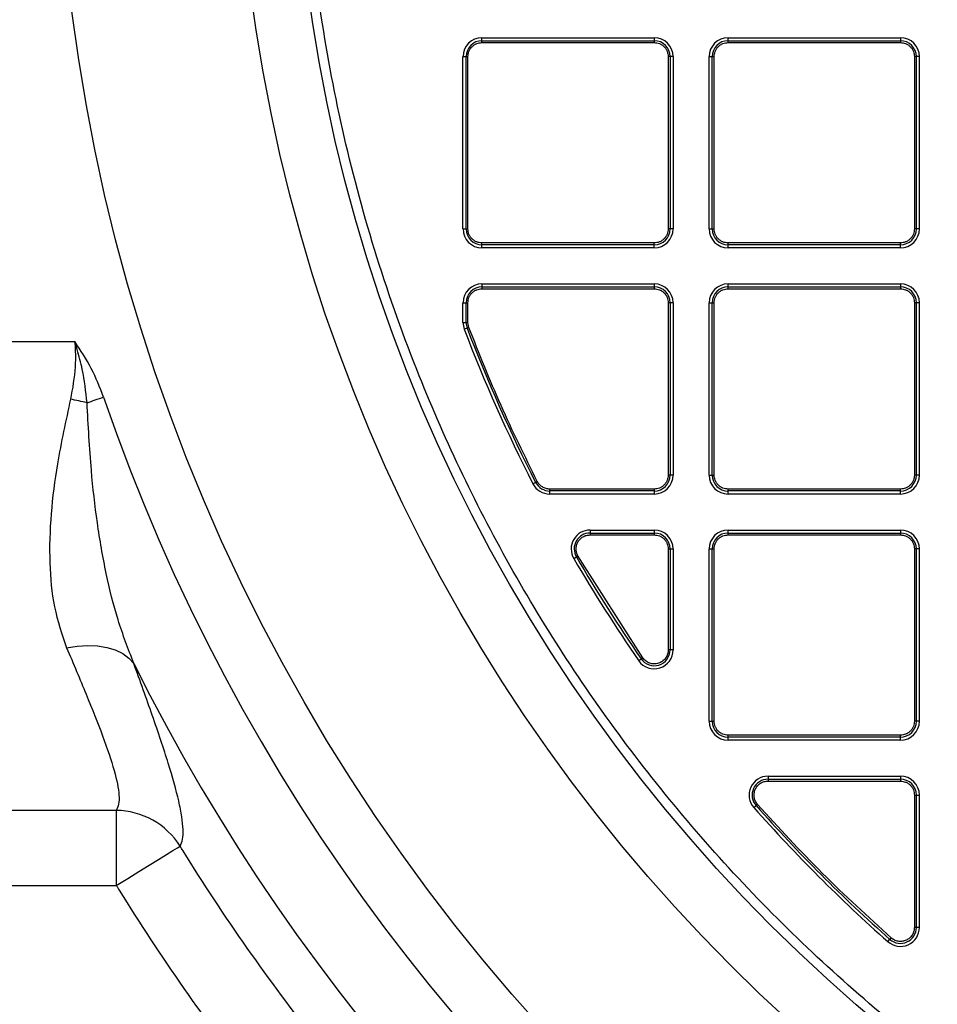
# Model space of a CAD drawing. Units: millimetres. Extents: x 17294 to 38294, y 6848 to 21698.
# Drawn here: x 23272 to 23369, y 12440 to 12544 of the extents above; entities that cross this region are included whole.
import ezdxf

# ---------------------------------------------------------------- set-up
doc = ezdxf.new("R2010")
doc.units = ezdxf.units.MM
doc.header["$LTSCALE"] = 50
doc.header["$MEASUREMENT"] = 0
doc.layers.get('0').update_dxf_attribs({"linetype": 'CONTINUOUS'})
doc.layers.add('Muotoviiva', color=7, linetype='CONTINUOUS')

# ---------------------------------------------------------------- blocks, each defined once
blk = doc.blocks.new('1010_Y')
at = {"color": 7, "linetype": 'Continuous', "lineweight": 25}
for p, q in [((1939.59, 450.01), (1939.59, 450.33)), ((1939.59, 450.33), (1957.78, 450.33)), ((1957.78, 450.33), (1957.78, 450.01)), ((1965.58, 450.01), (1965.58, 450.33)), ((1965.58, 450.33), (1983.79, 450.33)), ((1983.79, 450.33), (1983.79, 450.01)), ((1939.59, 449.81), (1939.59, 450.01)), ((1939.59, 450.01), (1957.78, 450.01)), ((1939.59, 449.81), (1957.78, 449.81)), ((1957.78, 450.01), (1957.78, 449.81)), ((1965.58, 449.81), (1965.58, 450.01)), ((1965.58, 450.01), (1983.79, 450.01)), ((1965.58, 449.81), (1983.79, 449.81)), ((1983.79, 450.01), (1983.79, 449.81)), ((1937.58, 448.33), (1937.91, 448.33)), ((1937.58, 430.13), (1937.58, 448.33)), ((1937.91, 430.13), (1937.91, 448.33)), ((1937.91, 448.33), (1938.11, 448.33)), ((1938.11, 430.13), (1938.11, 448.33)), ((1959.26, 448.33), (1959.26, 430.13)), ((1959.46, 448.33), (1959.26, 448.33)), ((1959.46, 448.33), (1959.46, 430.13)), ((1959.78, 448.33), (1959.46, 448.33)), ((1959.78, 448.33), (1959.78, 430.13)), ((1963.58, 448.33), (1963.91, 448.33)), ((1963.58, 430.13), (1963.58, 448.33)), ((1963.91, 430.13), (1963.91, 448.33)), ((1963.91, 448.33), (1964.11, 448.33)), ((1964.11, 430.13), (1964.11, 448.33)), ((1985.26, 448.33), (1985.26, 430.13)), ((1985.46, 448.33), (1985.26, 448.33)), ((1985.46, 448.33), (1985.46, 430.13)), ((1985.78, 448.33), (1985.46, 448.33)), ((1985.78, 448.33), (1985.78, 430.13)), ((1937.58, 430.13), (1937.91, 430.13)), ((1937.91, 430.13), (1938.11, 430.13)), ((1959.46, 430.13), (1959.26, 430.13)), ((1959.78, 430.13), (1959.46, 430.13)), ((1963.58, 430.13), (1963.91, 430.13)), ((1963.91, 430.13), (1964.11, 430.13)), ((1985.46, 430.13), (1985.26, 430.13)), ((1985.78, 430.13), (1985.46, 430.13)), ((1957.78, 428.65), (1939.59, 428.65)), ((1939.59, 428.46), (1939.59, 428.65)), ((1957.78, 428.46), (1957.78, 428.65)), ((1983.79, 428.65), (1965.58, 428.65)), ((1965.58, 428.46), (1965.58, 428.65)), ((1983.79, 428.46), (1983.79, 428.65)), ((1957.78, 428.46), (1939.59, 428.46)), ((1939.59, 428.13), (1939.59, 428.46)), ((1957.78, 428.13), (1939.59, 428.13)), ((1957.78, 428.13), (1957.78, 428.46)), ((1983.79, 428.46), (1965.58, 428.46)), ((1965.58, 428.13), (1965.58, 428.46)), ((1983.79, 428.13), (1965.58, 428.13)), ((1983.79, 428.13), (1983.79, 428.46)), ((1939.59, 424.33), (1939.59, 424.01)), ((1939.59, 424.33), (1957.78, 424.33)), ((1957.78, 424.33), (1957.78, 424.01)), ((1965.58, 424.01), (1965.58, 424.33)), ((1965.58, 424.33), (1983.79, 424.33)), ((1983.79, 424.33), (1983.79, 424.01)), ((1939.59, 424.01), (1957.78, 424.01)), ((1939.59, 424.01), (1939.59, 423.81)), ((1939.59, 423.81), (1957.78, 423.81)), ((1957.78, 424.01), (1957.78, 423.81)), ((1965.58, 423.81), (1965.58, 424.01)), ((1965.58, 424.01), (1983.79, 424.01)), ((1965.58, 423.81), (1983.79, 423.81)), ((1983.79, 424.01), (1983.79, 423.81)), ((1937.58, 422.33), (1937.91, 422.33)), ((1937.58, 420.24), (1937.58, 422.33)), ((1937.91, 420.24), (1937.91, 422.33)), ((1937.91, 422.33), (1938.11, 422.33)), ((1938.11, 420.24), (1938.11, 422.33)), ((1959.26, 422.33), (1959.26, 404.13)), ((1959.46, 422.33), (1959.26, 422.33)), ((1959.46, 422.33), (1959.46, 404.13)), ((1959.78, 422.33), (1959.46, 422.33)), ((1959.78, 422.33), (1959.78, 404.13)), ((1963.58, 422.33), (1963.91, 422.33)), ((1963.58, 404.13), (1963.58, 422.33)), ((1963.91, 404.13), (1963.91, 422.33)), ((1963.91, 422.33), (1964.11, 422.33)), ((1964.11, 404.13), (1964.11, 422.33)), ((1985.26, 422.33), (1985.26, 404.13)), ((1985.46, 422.33), (1985.26, 422.33)), ((1985.46, 422.33), (1985.46, 404.13)), ((1985.78, 422.33), (1985.46, 422.33)), ((1985.78, 422.33), (1985.78, 404.13)), ((1937.58, 420.24), (1937.91, 420.24)), ((1937.58, 420.24), (1937.72, 419.53)), ((1937.91, 420.24), (1938.11, 420.24)), ((1938.2, 419.72), (1938.11, 420.24)), ((1938.02, 419.65), (1937.72, 419.53)), ((1499.69, 418.23), (1896.57, 418.23)), ((1959.46, 404.13), (1959.26, 404.13)), ((1959.78, 404.13), (1959.46, 404.13)), ((1963.58, 404.13), (1963.91, 404.13)), ((1963.91, 404.13), (1964.11, 404.13)), ((1985.46, 404.13), (1985.26, 404.13)), ((1985.78, 404.13), (1985.46, 404.13)), ((1944.97, 403.22), (1945.26, 403.37)), ((1957.78, 402.65), (1946.75, 402.65)), ((1946.75, 402.46), (1946.75, 402.65)), ((1957.78, 402.65), (1957.78, 402.46)), ((1983.79, 402.65), (1965.58, 402.65)), ((1965.58, 402.46), (1965.58, 402.65)), ((1983.79, 402.46), (1983.79, 402.65)), ((1957.78, 402.46), (1946.75, 402.46)), ((1946.75, 402.13), (1946.75, 402.46)), ((1957.78, 402.13), (1946.75, 402.13)), ((1957.78, 402.46), (1957.78, 402.13)), ((1983.79, 402.46), (1965.58, 402.46)), ((1965.58, 402.13), (1965.58, 402.46)), ((1983.79, 402.13), (1965.58, 402.13)), ((1983.79, 402.13), (1983.79, 402.46)), ((1951.01, 398.33), (1951.01, 398.01)), ((1951.01, 398.33), (1957.78, 398.33)), ((1957.78, 398.33), (1957.78, 398.01)), ((1965.58, 398.01), (1965.58, 398.33)), ((1965.58, 398.33), (1983.79, 398.33)), ((1983.79, 398.33), (1983.79, 398.01)), ((1951.01, 398.01), (1957.78, 398.01)), ((1951.01, 398.01), (1951.01, 397.81)), ((1951.01, 397.81), (1957.78, 397.81)), ((1957.78, 398.01), (1957.78, 397.81)), ((1965.58, 397.81), (1965.58, 398.01)), ((1965.58, 398.01), (1983.79, 398.01)), ((1965.58, 397.81), (1983.79, 397.81)), ((1983.79, 398.01), (1983.79, 397.81)), ((1959.26, 396.33), (1959.26, 385.67)), ((1959.26, 396.33), (1959.46, 396.33)), ((1959.46, 396.33), (1959.46, 385.67)), ((1959.46, 396.33), (1959.78, 396.33)), ((1959.78, 396.33), (1959.78, 385.67)), ((1963.58, 396.33), (1963.91, 396.33)), ((1963.58, 378.13), (1963.58, 396.33)), ((1963.91, 378.13), (1963.91, 396.33)), ((1963.91, 396.33), (1964.11, 396.33)), ((1964.11, 378.13), (1964.11, 396.33)), ((1985.26, 396.33), (1985.26, 378.13)), ((1985.46, 396.33), (1985.26, 396.33)), ((1985.46, 396.33), (1985.46, 378.13)), ((1985.78, 396.33), (1985.46, 396.33)), ((1985.78, 396.33), (1985.78, 378.13)), ((1949.28, 395.33), (1949.56, 395.49)), ((1956.57, 384.83), (1949.73, 395.59)), ((1959.46, 385.67), (1959.26, 385.67)), ((1959.78, 385.67), (1959.46, 385.67)), ((1956.14, 384.53), (1956.41, 384.72)), ((1963.58, 378.13), (1963.91, 378.13)), ((1963.91, 378.13), (1964.11, 378.13)), ((1985.46, 378.13), (1985.26, 378.13)), ((1985.78, 378.13), (1985.46, 378.13)), ((1983.79, 376.65), (1965.58, 376.65)), ((1965.58, 376.46), (1965.58, 376.65)), ((1983.79, 376.46), (1983.79, 376.65)), ((1983.79, 376.46), (1965.58, 376.46)), ((1965.58, 376.13), (1965.58, 376.46)), ((1983.79, 376.13), (1965.58, 376.13)), ((1983.79, 376.13), (1983.79, 376.46)), ((1969.8, 372.33), (1969.8, 372.01)), ((1969.8, 372.33), (1983.79, 372.33)), ((1983.79, 372.33), (1983.79, 372.01)), ((1969.8, 372.01), (1983.79, 372.01)), ((1969.8, 372.01), (1969.8, 371.81)), ((1969.8, 371.81), (1983.79, 371.81)), ((1983.79, 372.01), (1983.79, 371.81)), ((1985.26, 370.33), (1985.26, 356.35)), ((1985.26, 370.33), (1985.46, 370.33)), ((1985.46, 370.33), (1985.46, 356.35)), ((1985.46, 370.33), (1985.78, 370.33)), ((1985.78, 370.33), (1985.78, 356.35)), ((1968.31, 369.01), (1968.55, 369.22)), ((1900.96, 368.71), (1900.96, 360.79)), ((1729.95, 360.79), (1900.96, 360.79)), ((1985.46, 356.35), (1985.26, 356.35)), ((1985.78, 356.35), (1985.46, 356.35)), ((1982.46, 354.86), (1982.67, 355.1))]:
    blk.add_line(p, q, dxfattribs=at)
at = {"color": 7, "linetype": 'Continuous', "lineweight": 25, "flags": 128}
for points in [[(1938.2, 419.72), (1938.17, 419.7), (1938.14, 419.69), (1938.11, 419.68), (1938.08, 419.67), (1938.06, 419.66), (1938.04, 419.65), (1938.03, 419.65), (1938.02, 419.65)], [(1897.87, 411.77), (1898.09, 411.85), (1898.3, 411.92), (1898.52, 412), (1898.74, 412.07), (1898.96, 412.15), (1899.18, 412.22), (1899.4, 412.3), (1899.62, 412.37)], [(1945.26, 403.37), (1945.26, 403.37), (1945.28, 403.38), (1945.29, 403.39), (1945.32, 403.4), (1945.34, 403.41), (1945.37, 403.43), (1945.4, 403.44), (1945.43, 403.46)], [(1949.56, 395.49), (1949.57, 395.49), (1949.58, 395.5), (1949.6, 395.51), (1949.62, 395.52), (1949.64, 395.54), (1949.67, 395.55), (1949.7, 395.57), (1949.73, 395.59)], [(1895.72, 385.89), (1896.84, 386.07), (1897.94, 386.14), (1898.99, 386.09), (1899.97, 385.93), (1900.86, 385.66), (1901.64, 385.28), (1902.3, 384.8), (1902.81, 384.24)], [(1956.41, 384.72), (1956.41, 384.72), (1956.43, 384.73), (1956.44, 384.74), (1956.46, 384.76), (1956.49, 384.77), (1956.51, 384.79), (1956.54, 384.81), (1956.57, 384.83)], [(1900.96, 360.79), (1902.18, 361.53), (1903.35, 362.26), (1904.45, 362.93), (1905.43, 363.54), (1906.28, 364.06), (1906.95, 364.47), (1907.43, 364.77), (1907.71, 364.94)]]:
    blk.add_lwpolyline(points, dxfattribs=at)
at = {"color": 7, "linetype": 'Continuous', "lineweight": 25}
for radius in [197, 178, 172]:
    blk.add_circle((2091.69, 478.23), radius, dxfattribs=at)
for centre, radius, start, end in [((1939.59, 448.33), 2, 90, 180), ((1957.78, 448.33), 2, 0, 90), ((1965.58, 448.33), 2, 90, 180), ((1983.79, 448.33), 2, 0, 90), ((1939.59, 448.33), 1.68, 90, 180), ((1957.78, 448.33), 1.68, 0, 90), ((1965.58, 448.33), 1.68, 90, 180), ((1983.79, 448.33), 1.68, 0, 90), ((1939.59, 430.13), 2, 180, 270), ((1939.59, 430.13), 1.68, 180, 270), ((1957.78, 430.13), 1.68, 270, 0), ((1957.78, 430.13), 2, 270, 0), ((1965.58, 430.13), 2, 180, 270), ((1965.58, 430.13), 1.68, 180, 270), ((1983.79, 430.13), 1.68, 270, 0), ((1983.79, 430.13), 2, 270, 0), ((1939.59, 422.33), 2, 90, 180), ((1957.78, 422.33), 2, 0, 90), ((1965.58, 422.33), 2, 90, 180), ((1983.79, 422.33), 2, 360, 90), ((1939.59, 422.33), 1.68, 90, 180), ((1957.78, 422.33), 1.68, 0, 90), ((1965.58, 422.33), 1.68, 90, 180), ((1983.79, 422.33), 1.68, 0, 90), ((1939.59, 420.24), 1.68, 180, 200.8702), ((2091.69, 478.23), 164.78, 200.8702, 207.0788), ((2091.69, 478.23), 164.46, 200.8702, 207.0788), ((1883.12, 347.42), 66.02, 77.0872, 78.6359), ((2091.69, 478.23), 203.05, 198.9273, 341.0727), ((1957.78, 404.13), 1.68, 270, 0), ((1957.78, 404.13), 2, 270, 0), ((1965.58, 404.13), 2, 180, 270), ((1965.58, 404.13), 1.68, 180, 270), ((1983.79, 404.13), 1.68, 270, 0), ((1983.79, 404.13), 2, 270, 0), ((1946.75, 404.13), 2, 207.0788, 270), ((1946.75, 404.13), 1.68, 207.0788, 270), ((1951.01, 396.33), 2, 90, 210.2075), ((1957.78, 396.33), 2, 0, 90), ((1965.58, 396.33), 2, 90, 180), ((1983.79, 396.33), 2, 0, 90), ((1951.01, 396.33), 1.68, 90, 210.2075), ((1957.78, 396.33), 1.68, 0, 90), ((1965.58, 396.33), 1.68, 90, 180), ((1983.79, 396.33), 1.68, 0, 90), ((2091.69, 478.23), 164.78, 210.2075, 214.6558), ((2091.69, 478.23), 164.46, 210.2075, 214.6558), ((1957.78, 385.67), 2, 214.6558, 0), ((1957.78, 385.67), 1.68, 214.6558, 0), ((2091.69, 478.23), 210.97, 206.4576, 333.5424), ((1965.58, 378.13), 2, 180, 270), ((1965.58, 378.13), 1.68, 180, 270), ((1983.79, 378.13), 1.68, 270, 0), ((1983.79, 378.13), 2, 270, 0), ((1969.8, 370.33), 2, 90, 221.5182), ((1983.79, 370.33), 2, 0, 90), ((1969.8, 370.33), 1.68, 90, 221.5182), ((1983.79, 370.33), 1.68, 0, 90), ((1956.54, 382.93), 18.22, 311.2107, 311.83), ((2091.69, 478.23), 164.46, 221.5182, 228.4818), ((1900.87, 360.62), 8.09, 32.2668, 89.3399), ((2091.69, 478.23), 164.78, 221.5182, 228.4818), ((1983.79, 356.35), 2, 228.4818, 0), ((1983.79, 356.35), 1.68, 228.4818, 0), ((2087.25, 262.66), 139.57, 138.4456, 138.5264)]:
    blk.add_arc(centre, radius, start, end, dxfattribs=at)
for points, knots in [([(2091.69, 307.23), (2095.79, 307.32), (2104.1, 307.49), (2116.64, 308.92), (2129.34, 311.26), (2142.09, 314.65), (2154.06, 318.85), (2165.19, 323.7), (2175.42, 328.99), (2185.36, 335.02), (2194.94, 341.76), (2204.08, 349.18), (2212.7, 357.22), (2220.74, 365.84), (2228.16, 374.98), (2234.9, 384.55), (2240.93, 394.49), (2246.22, 404.73), (2251.06, 415.86), (2255.27, 427.83), (2258.66, 440.58), (2261.01, 453.27), (2262.39, 465.82), (2262.83, 478.23), (2262.39, 490.65), (2261.01, 503.19), (2258.66, 515.89), (2255.27, 528.64), (2251.06, 540.61), (2246.22, 551.74), (2240.93, 561.97), (2234.9, 571.91), (2228.16, 581.49), (2220.74, 590.62), (2212.7, 599.24), (2204.08, 607.29), (2194.94, 614.71), (2185.37, 621.45), (2175.42, 627.48), (2165.19, 632.77), (2154.06, 637.61), (2142.09, 641.82), (2129.34, 645.21), (2116.64, 647.56), (2104.1, 648.93), (2091.69, 649.38), (2079.27, 648.93), (2066.73, 647.56), (2054.03, 645.21), (2041.28, 641.82), (2029.31, 637.61), (2018.18, 632.77), (2007.95, 627.48), (1998.01, 621.45), (1988.43, 614.71), (1979.29, 607.29), (1970.67, 599.24), (1962.63, 590.63), (1955.21, 581.49), (1948.47, 571.91), (1942.44, 561.97), (1937.15, 551.74), (1932.31, 540.61), (1928.1, 528.64), (1924.71, 515.89), (1922.36, 503.19), (1920.98, 490.65), (1920.54, 478.23), (1920.98, 465.82), (1922.36, 453.27), (1924.71, 440.58), (1928.1, 427.83), (1932.31, 415.86), (1937.15, 404.73), (1942.44, 394.49), (1948.47, 384.55), (1955.21, 374.98), (1962.63, 365.84), (1970.67, 357.22), (1979.29, 349.18), (1988.43, 341.76), (1998, 335.02), (2007.95, 328.99), (2018.18, 323.7), (2029.31, 318.85), (2041.28, 314.65), (2054.03, 311.26), (2066.73, 308.92), (2079.27, 307.49), (2087.58, 307.32), (2091.69, 307.23)], [0, 0, 0, 0, 0.011455, 0.023201, 0.035219, 0.047491, 0.059993, 0.070629, 0.081351, 0.092154, 0.103072, 0.114023, 0.125, 0.135976, 0.146927, 0.157846, 0.168649, 0.179371, 0.190006, 0.202508, 0.21478, 0.226799, 0.238545, 0.25, 0.261455, 0.273201, 0.285219, 0.297491, 0.309993, 0.320629, 0.331351, 0.342154, 0.353072, 0.364023, 0.375, 0.385976, 0.396927, 0.407846, 0.418649, 0.429371, 0.440006, 0.452508, 0.46478, 0.476799, 0.488545, 0.5, 0.511455, 0.523201, 0.535219, 0.547491, 0.559993, 0.570629, 0.581351, 0.592154, 0.603072, 0.614023, 0.625, 0.635976, 0.646927, 0.657846, 0.668649, 0.679371, 0.690006, 0.702508, 0.71478, 0.726799, 0.738545, 0.75, 0.761455, 0.773201, 0.785219, 0.797491, 0.809993, 0.820629, 0.831351, 0.842154, 0.853072, 0.864023, 0.875, 0.885976, 0.896927, 0.907846, 0.918649, 0.929371, 0.940007, 0.952508, 0.96478, 0.976799, 0.988545, 1, 1, 1, 1]), ([(1938.11, 448.33), (1938.13, 448.52), (1938.16, 448.81), (1938.34, 449.15), (1938.53, 449.39), (1938.77, 449.58), (1939.11, 449.76), (1939.4, 449.79), (1939.59, 449.81)], [0, 0, 0, 0, 0.239444, 0.36961, 0.500003, 0.630132, 0.760535, 1, 1, 1, 1]), ([(1957.78, 449.81), (1957.97, 449.79), (1958.26, 449.76), (1958.6, 449.58), (1958.84, 449.39), (1959.03, 449.15), (1959.21, 448.81), (1959.24, 448.52), (1959.26, 448.33)], [0, 0, 0, 0, 0.239466, 0.369629, 0.499999, 0.630177, 0.760564, 1, 1, 1, 1]), ([(1964.11, 448.33), (1964.13, 448.52), (1964.16, 448.81), (1964.34, 449.15), (1964.53, 449.39), (1964.77, 449.58), (1965.11, 449.76), (1965.4, 449.79), (1965.58, 449.81)], [0, 0, 0, 0, 0.239453, 0.369599, 0.499996, 0.63017, 0.760578, 1, 1, 1, 1]), ([(1983.79, 449.81), (1983.97, 449.79), (1984.26, 449.76), (1984.6, 449.58), (1984.84, 449.39), (1985.03, 449.15), (1985.21, 448.81), (1985.24, 448.52), (1985.26, 448.33)], [0, 0, 0, 0, 0.239466, 0.369629, 0.499999, 0.630177, 0.760564, 1, 1, 1, 1]), ([(1939.59, 428.65), (1939.4, 428.67), (1939.11, 428.7), (1938.77, 428.89), (1938.53, 429.08), (1938.34, 429.32), (1938.16, 429.66), (1938.13, 429.95), (1938.11, 430.13)], [0, 0, 0, 0, 0.239464, 0.369626, 0.499994, 0.630171, 0.760556, 1, 1, 1, 1]), ([(1959.26, 430.13), (1959.24, 429.95), (1959.21, 429.66), (1959.03, 429.32), (1958.84, 429.08), (1958.6, 428.89), (1958.26, 428.7), (1957.97, 428.67), (1957.78, 428.65)], [0, 0, 0, 0, 0.239439, 0.369606, 0.500001, 0.630173, 0.760532, 1, 1, 1, 1]), ([(1965.58, 428.65), (1965.4, 428.67), (1965.11, 428.7), (1964.77, 428.89), (1964.53, 429.08), (1964.34, 429.32), (1964.16, 429.66), (1964.13, 429.95), (1964.11, 430.13)], [0, 0, 0, 0, 0.239423, 0.369591, 0.500005, 0.630155, 0.760546, 1, 1, 1, 1]), ([(1985.26, 430.13), (1985.24, 429.95), (1985.21, 429.66), (1985.03, 429.32), (1984.84, 429.08), (1984.6, 428.89), (1984.26, 428.7), (1983.97, 428.67), (1983.79, 428.65)], [0, 0, 0, 0, 0.239439, 0.369606, 0.500001, 0.630173, 0.760532, 1, 1, 1, 1]), ([(1938.11, 422.33), (1938.13, 422.52), (1938.16, 422.81), (1938.34, 423.15), (1938.53, 423.39), (1938.77, 423.58), (1939.11, 423.76), (1939.4, 423.79), (1939.59, 423.81)], [0, 0, 0, 0, 0.239443, 0.36961, 0.500004, 0.630132, 0.760535, 1, 1, 1, 1]), ([(1957.78, 423.81), (1957.97, 423.79), (1958.26, 423.76), (1958.6, 423.58), (1958.84, 423.39), (1959.03, 423.15), (1959.21, 422.81), (1959.24, 422.52), (1959.26, 422.33)], [0, 0, 0, 0, 0.239466, 0.369629, 0.499998, 0.630177, 0.760565, 1, 1, 1, 1]), ([(1964.11, 422.33), (1964.13, 422.52), (1964.16, 422.81), (1964.34, 423.15), (1964.53, 423.39), (1964.77, 423.58), (1965.11, 423.76), (1965.4, 423.79), (1965.58, 423.81)], [0, 0, 0, 0, 0.239452, 0.369599, 0.499997, 0.63017, 0.760578, 1, 1, 1, 1]), ([(1983.79, 423.81), (1983.97, 423.79), (1984.26, 423.76), (1984.6, 423.58), (1984.84, 423.39), (1985.03, 423.15), (1985.21, 422.81), (1985.24, 422.52), (1985.26, 422.33)], [0, 0, 0, 0, 0.239466, 0.369629, 0.499998, 0.630177, 0.760565, 1, 1, 1, 1]), ([(1945.43, 403.46), (1944.12, 406.12), (1941.49, 411.44), (1939.3, 416.96), (1938.2, 419.72)], [0, 0, 0, 0, 0.500001, 1, 1, 1, 1]), ([(1896.57, 418.23), (1896.58, 418.22), (1896.6, 417.93), (1896.65, 417.04), (1896.65, 415.01), (1896.34, 413.29), (1896.13, 412.15)], [0, 0, 0, 0, 0.008993, 0.140545, 0.433244, 1, 1, 1, 1]), ([(1897.87, 411.77), (1897.74, 412.96), (1897.53, 414.85), (1896.97, 416.97), (1896.67, 417.93), (1896.58, 418.22), (1896.57, 418.23)], [0, 0, 0, 0, 0.5399809, 0.8645576, 0.991683, 1, 1, 1, 1]), ([(1899.62, 412.37), (1899.22, 413.39), (1898.42, 415.46), (1897.19, 417.3), (1896.57, 418.23)], [0, 0, 0, 0, 0.494614, 1, 1, 1, 1]), ([(1896.13, 412.15), (1895.63, 409.87), (1894.73, 405.78), (1893.99, 399.98), (1893.84, 394.9), (1894.28, 390.08), (1895.23, 387.3), (1895.72, 385.89)], [0, 0, 0, 0, 0.2406885, 0.4310632, 0.6254212, 0.80987, 1, 1, 1, 1]), ([(1902.81, 384.24), (1902.23, 385.76), (1901.05, 388.81), (1899.83, 393.81), (1898.91, 399.1), (1898.23, 405.12), (1898, 409.39), (1897.87, 411.77)], [0, 0, 0, 0, 0.1807626, 0.3637365, 0.5571377, 0.7521254, 1, 1, 1, 1]), ([(1959.26, 404.13), (1959.24, 403.95), (1959.21, 403.66), (1959.03, 403.32), (1958.84, 403.08), (1958.6, 402.89), (1958.26, 402.7), (1957.97, 402.67), (1957.78, 402.65)], [0, 0, 0, 0, 0.239436, 0.369605, 0.5, 0.630172, 0.760532, 1, 1, 1, 1]), ([(1965.58, 402.65), (1965.4, 402.67), (1965.11, 402.7), (1964.77, 402.89), (1964.53, 403.08), (1964.34, 403.32), (1964.16, 403.66), (1964.13, 403.95), (1964.11, 404.13)], [0, 0, 0, 0, 0.239424, 0.369591, 0.500005, 0.630154, 0.760548, 1, 1, 1, 1]), ([(1985.26, 404.13), (1985.24, 403.95), (1985.21, 403.66), (1985.03, 403.32), (1984.84, 403.08), (1984.6, 402.89), (1984.26, 402.7), (1983.97, 402.67), (1983.79, 402.65)], [0, 0, 0, 0, 0.239436, 0.369605, 0.5, 0.630172, 0.760532, 1, 1, 1, 1]), ([(1946.75, 402.65), (1946.62, 402.66), (1946.34, 402.69), (1945.97, 402.86), (1945.64, 403.11), (1945.5, 403.35), (1945.43, 403.46)], [0, 0, 0, 0, 0.245186, 0.499982, 0.754771, 1, 1, 1, 1]), ([(1949.73, 395.59), (1949.67, 395.71), (1949.56, 395.94), (1949.51, 396.33), (1949.56, 396.72), (1949.71, 397.08), (1949.95, 397.39), (1950.26, 397.63), (1950.62, 397.78), (1950.88, 397.8), (1951.01, 397.81)], [0, 0, 0, 0, 0.1250689, 0.250051, 0.3772175, 0.5000301, 0.6228553, 0.7499958, 0.8771711, 1, 1, 1, 1]), ([(1957.78, 397.81), (1957.97, 397.79), (1958.26, 397.76), (1958.6, 397.58), (1958.84, 397.39), (1959.03, 397.15), (1959.21, 396.81), (1959.24, 396.52), (1959.26, 396.33)], [0, 0, 0, 0, 0.2394664, 0.3696281, 0.4999998, 0.6301767, 0.7605631, 1, 1, 1, 1]), ([(1964.11, 396.33), (1964.13, 396.52), (1964.16, 396.81), (1964.34, 397.15), (1964.53, 397.39), (1964.77, 397.58), (1965.11, 397.76), (1965.4, 397.79), (1965.58, 397.81)], [0, 0, 0, 0, 0.239453, 0.369598, 0.499996, 0.63017, 0.760577, 1, 1, 1, 1]), ([(1983.79, 397.81), (1983.97, 397.79), (1984.26, 397.76), (1984.6, 397.58), (1984.84, 397.39), (1985.03, 397.15), (1985.21, 396.81), (1985.24, 396.52), (1985.26, 396.33)], [0, 0, 0, 0, 0.2394664, 0.3696281, 0.4999998, 0.6301767, 0.7605631, 1, 1, 1, 1]), ([(1895.72, 385.89), (1896.43, 384.22), (1897.86, 380.81), (1899.61, 376.44), (1900.84, 372.8), (1901.28, 370.58), (1901.25, 369.32), (1901.06, 368.91), (1900.96, 368.71)], [0, 0, 0, 0, 0.19195, 0.391493, 0.596249, 0.794673, 0.897337, 1, 1, 1, 1]), ([(1959.26, 385.67), (1959.25, 385.52), (1959.22, 385.2), (1959, 384.78), (1958.66, 384.44), (1958.23, 384.23), (1957.77, 384.16), (1957.3, 384.25), (1956.87, 384.47), (1956.67, 384.71), (1956.57, 384.83)], [0, 0, 0, 0, 0.121803, 0.250001, 0.378192, 0.499993, 0.621795, 0.749996, 0.878194, 1, 1, 1, 1]), ([(1907.71, 364.94), (1907.81, 365.16), (1908, 365.61), (1908.04, 366.66), (1907.91, 368), (1907.48, 370.17), (1906.53, 373.58), (1904.88, 378.47), (1903.49, 382.37), (1902.81, 384.24)], [0, 0, 0, 0, 0.100571, 0.201142, 0.304653, 0.408167, 0.607185, 0.811232, 1, 1, 1, 1]), ([(1965.58, 376.65), (1965.4, 376.67), (1965.11, 376.7), (1964.77, 376.89), (1964.53, 377.08), (1964.34, 377.32), (1964.16, 377.66), (1964.13, 377.95), (1964.11, 378.13)], [0, 0, 0, 0, 0.239424, 0.369592, 0.500006, 0.630157, 0.760548, 1, 1, 1, 1]), ([(1985.26, 378.13), (1985.24, 377.95), (1985.21, 377.66), (1985.03, 377.32), (1984.84, 377.08), (1984.6, 376.89), (1984.26, 376.7), (1983.97, 376.67), (1983.79, 376.65)], [0, 0, 0, 0, 0.239436, 0.369605, 0.5, 0.630172, 0.760532, 1, 1, 1, 1]), ([(1968.7, 369.35), (1968.61, 369.46), (1968.44, 369.69), (1968.32, 370.11), (1968.32, 370.54), (1968.44, 370.95), (1968.66, 371.31), (1968.99, 371.59), (1969.38, 371.78), (1969.67, 371.8), (1969.8, 371.81)], [0, 0, 0, 0, 0.122383, 0.24999, 0.3776, 0.49999, 0.622379, 0.749989, 0.877595, 1, 1, 1, 1]), ([(1983.79, 371.81), (1983.97, 371.79), (1984.26, 371.76), (1984.6, 371.58), (1984.84, 371.39), (1985.03, 371.15), (1985.21, 370.81), (1985.24, 370.52), (1985.26, 370.33)], [0, 0, 0, 0, 0.2394664, 0.3696281, 0.4999998, 0.6301767, 0.7605631, 1, 1, 1, 1]), ([(1982.8, 355.25), (1980.35, 357.49), (1975.43, 361.98), (1970.94, 366.89), (1968.7, 369.35)], [0, 0, 0, 0, 0.499998, 1, 1, 1, 1]), ([(1900.96, 368.71), (1895.63, 368.71), (1868.96, 368.71), (1820.97, 368.71), (1774.02, 368.7), (1744.12, 368.72), (1731.27, 368.72), (1718.44, 368.69), (1705.63, 368.61), (1693.74, 368.45), (1682.68, 368.29), (1675.99, 368.25), (1672.64, 368.23)], [0, 0, 0, 0, 0.069876, 0.349378, 0.62888, 0.684938, 0.741105, 0.797197, 0.853121, 0.908974, 0.954411, 1, 1, 1, 1]), ([(2019.34, 274.65), (2015.6, 276.04), (2008.12, 278.84), (1997.22, 283.81), (1986.48, 289.38), (1975.99, 295.63), (1965.77, 302.52), (1956.05, 309.91), (1946.85, 317.76), (1938.18, 326.03), (1929.9, 334.85), (1922.07, 344.22), (1914.7, 354.1), (1910.07, 361.12), (1907.81, 364.78), (1907.71, 364.94)], [0, 0, 0, 0, 0.081797, 0.163656, 0.245453, 0.329626, 0.413867, 0.498039, 0.579836, 0.661696, 0.743493, 0.827665, 0.911906, 0.996079, 1, 1, 1, 1]), ([(1900.96, 360.79), (1901.07, 360.62), (1903.34, 356.93), (1908.01, 349.85), (1915.4, 339.87), (1923.41, 330.23), (1932.04, 320.96), (1941.26, 312.12), (1950.89, 303.89), (1960.86, 296.29), (1971.14, 289.32), (1981.89, 282.87), (1993.1, 276.99), (2004.72, 271.66), (2012.7, 268.67), (2016.68, 267.18)], [0, 0, 0, 0, 0.0039213, 0.0857179, 0.1675775, 0.2493744, 0.333547, 0.4177882, 0.5019608, 0.5837576, 0.6656174, 0.7474139, 0.8315867, 0.9158278, 1, 1, 1, 1]), ([(1985.26, 356.35), (1985.25, 356.21), (1985.23, 355.93), (1985.04, 355.54), (1984.76, 355.21), (1984.4, 354.99), (1983.99, 354.87), (1983.56, 354.87), (1983.14, 354.99), (1982.92, 355.16), (1982.8, 355.25)], [0, 0, 0, 0, 0.122389, 0.250001, 0.3776139, 0.4999881, 0.6223804, 0.7499912, 0.8775967, 1, 1, 1, 1])]:
    blk.add_open_spline(points, degree=3, knots=knots, dxfattribs=at)

msp = doc.modelspace()

# ---------------------------------------------------------------- block references
at = {"layer": 'Muotoviiva'}
msp.add_blockref('1010_Y', (21381.11, 12091.93), dxfattribs=at)

doc.saveas('drawing.dxf')
